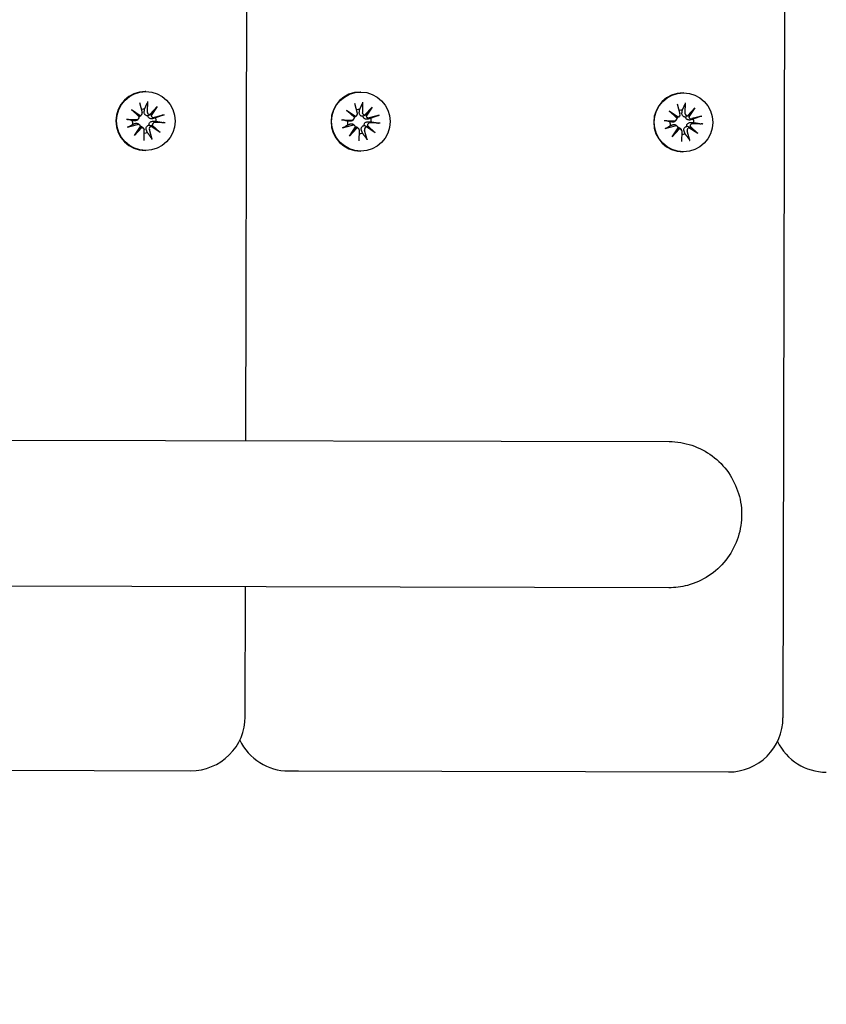
# Model space of a CAD drawing. Units: millimetres. Extents: x 1798 to 19598, y 309 to 30109.
# Drawn here: x 13331 to 13480, y 21968 to 22149 of the extents above; entities that cross this region are included whole.
import ezdxf

# ---------------------------------------------------------------- set-up
doc = ezdxf.new("R2010")
doc.units = ezdxf.units.MM
doc.layers.add('Detale', color=5, linetype='Continuous')
doc.layers.add('wymiary 100 strefy', color=5, linetype='Continuous')
doc.styles.get("Standard").update_dxf_attribs({"font": 'arial.ttf'})
doc.dimstyles.new('FK_rzuty 100_STREFY', dxfattribs={"dimscale": 100, "dimtxt": 4, "dimasz": 2.5, "dimexe": 1.25, "dimexo": 0.625, "dimgap": 1, "dimtad": 1, "dimdec": 1, "dimlfac": 0.001, "dimrnd": 0.01, "dimzin": 1, "dimdsep": 46, "dimtxsty": 'Standard', "dimblk": 'OBLIQUE', "dimcen": 2.5, "dimadec": 0, "dimazin": 0, "dimtfac": 1, "dimtdec": 1, "dimtmove": 0, "dimatfit": 3, "dimfxl": 1, "dimarcsym": 0})

# ---------------------------------------------------------------- blocks, each defined once
blk = doc.blocks.new('_Oblique')
at = {"color": 0, "linetype": 'ByBlock', "lineweight": -2}
blk.add_line((-0.5, -0.5), (0.5, 0.5), dxfattribs=at)
blk = doc.blocks.new('*D6')
at = {"layer": 'Defpoints', "color": 0, "transparency": 16777216}
for p in [(4981.01, 22045.07), (15170.73, 22016.49), (15170.73, 16396.45)]:
    blk.add_point(p, dxfattribs=at)
at = {"layer": 'wymiary 100 strefy', "color": 0, "lineweight": -2, "transparency": 16777216}
for p, q in [((4981.01, 21982.57), (4981.01, 16271.45)), ((15170.73, 21953.99), (15170.73, 16271.45)), ((4981.01, 16396.45), (15170.73, 16396.45))]:
    blk.add_line(p, q, dxfattribs=at)
at = {"layer": 'wymiary 100 strefy', "color": 0, "lineweight": -2, "transparency": 16777216, "xscale": 250, "yscale": 250, "zscale": 250, "rotation": 180}
blk.add_blockref('_Oblique', (4981.01, 16396.45), dxfattribs=at)
at = {"layer": 'wymiary 100 strefy', "color": 0, "lineweight": -2, "transparency": 16777216, "xscale": 250, "yscale": 250, "zscale": 250}
blk.add_blockref('_Oblique', (15170.73, 16396.45), dxfattribs=at)
at = {"layer": 'wymiary 100 strefy', "color": 0, "transparency": 16777216, "insert": (10029.27, 16700.68), "char_height": 400, "attachment_point": 5}
blk.add_mtext('10.2 m', dxfattribs=at)

msp = doc.modelspace()

# ---------------------------------------------------------------- linework, layer by layer
at = {"layer": 'Detale', "color": 5}
for p, q in [((13475.4, 23390.42), (13472.23, 22020.42)), ((13373.09, 22071.65), (13376.03, 23339.65)), ((13354.63, 22136.14), (13354.53, 22136.14)), ((13394.33, 22136.05), (13394.24, 22136.05)), ((13453.89, 22135.91), (13453.79, 22135.91)), ((13353.47, 22134.09), (13353.96, 22132.26)), ((13354.94, 22134.27), (13354.89, 22132.38)), ((13355.36, 22131.91), (13356.71, 22133.38)), ((13356.71, 22133.38), (13355.58, 22131.97)), ((13356.71, 22133.38), (13355.61, 22131.71)), ((13393.17, 22134), (13393.66, 22132.17)), ((13394.64, 22134.18), (13394.59, 22132.29)), ((13395.06, 22131.81), (13396.41, 22133.28)), ((13396.41, 22133.28), (13395.28, 22131.88)), ((13396.41, 22133.28), (13395.31, 22131.62)), ((13452.72, 22133.86), (13453.22, 22132.04)), ((13454.19, 22134.04), (13454.14, 22132.15)), ((13454.62, 22131.68), (13455.96, 22133.15)), ((13455.96, 22133.15), (13454.84, 22131.74)), ((13455.96, 22133.15), (13454.87, 22131.48)), ((13351.96, 22132.8), (13353.61, 22131.69)), ((13351.96, 22132.8), (13353.32, 22131.69)), ((13353.42, 22131.44), (13351.96, 22132.8)), ((13353.85, 22131.82), (13353.67, 22131.64)), ((13357.99, 22131.85), (13356.18, 22131.36)), ((13391.66, 22132.71), (13393.32, 22131.6)), ((13391.66, 22132.71), (13393.03, 22131.6)), ((13393.12, 22131.35), (13391.66, 22132.71)), ((13393.55, 22131.73), (13393.37, 22131.55)), ((13397.69, 22131.76), (13395.88, 22131.26)), ((13451.21, 22132.57), (13452.87, 22131.46)), ((13451.21, 22132.57), (13452.58, 22131.46)), ((13452.67, 22131.21), (13451.21, 22132.57)), ((13453.1, 22131.59), (13452.92, 22131.41)), ((13457.24, 22131.62), (13455.43, 22131.13)), ((13351.07, 22131.01), (13352.95, 22130.96)), ((13351.25, 22129.53), (13353.06, 22130.03)), ((13352.53, 22128.01), (13353.63, 22129.68)), ((13353.29, 22131.1), (13353.11, 22130.92)), ((13353.51, 22129.91), (13353.33, 22130.09)), ((13354.22, 22129.34), (13354.05, 22129.52)), ((13357.28, 22128.59), (13355.63, 22129.69)), ((13355.82, 22129.95), (13357.28, 22128.59)), ((13357.28, 22128.59), (13355.86, 22129.69)), ((13358.17, 22130.37), (13356.29, 22130.42)), ((13390.77, 22130.92), (13392.65, 22130.87)), ((13390.95, 22129.44), (13392.76, 22129.94)), ((13392.23, 22127.92), (13393.33, 22129.59)), ((13392.99, 22131.01), (13392.81, 22130.83)), ((13393.21, 22129.82), (13393.03, 22130)), ((13396.98, 22128.5), (13395.33, 22129.6)), ((13395.53, 22129.85), (13396.98, 22128.5)), ((13396.98, 22128.5), (13395.56, 22129.6)), ((13397.87, 22130.28), (13395.99, 22130.33)), ((13450.33, 22130.78), (13452.2, 22130.73)), ((13450.5, 22129.3), (13452.31, 22129.8)), ((13452.54, 22130.87), (13452.36, 22130.69)), ((13452.76, 22129.68), (13452.58, 22129.86)), ((13455.08, 22129.72), (13456.54, 22128.36)), ((13457.42, 22130.14), (13455.55, 22130.19)), ((13353.88, 22129.48), (13352.53, 22128.01)), ((13352.53, 22128.01), (13353.6, 22129.42)), ((13354.3, 22127.12), (13354.35, 22129.01)), ((13355.77, 22127.3), (13355.28, 22129.12)), ((13393.58, 22129.39), (13392.23, 22127.92)), ((13392.23, 22127.92), (13393.3, 22129.33)), ((13393.92, 22129.25), (13393.75, 22129.43)), ((13394, 22127.03), (13394.05, 22128.92)), ((13395.47, 22127.21), (13394.98, 22129.03)), ((13451.78, 22127.78), (13452.88, 22129.45)), ((13453.13, 22129.25), (13451.78, 22127.78)), ((13451.78, 22127.78), (13452.85, 22129.19)), ((13453.48, 22129.11), (13453.3, 22129.29)), ((13453.56, 22126.89), (13453.61, 22128.78)), ((13455.03, 22127.07), (13454.53, 22128.89)), ((13456.54, 22128.36), (13454.88, 22129.46)), ((13456.54, 22128.36), (13455.11, 22129.46)), ((13354.61, 22125.24), (13354.51, 22125.24)), ((13394.31, 22125.15), (13394.21, 22125.15)), ((13453.86, 22125.01), (13453.76, 22125.01)), ((13303.06, 22071.81), (13451.23, 22071.47)), ((13451.17, 22044.47), (13303, 22044.81)), ((13372.97, 22020.65), (13373.03, 22044.65)), ((13283.55, 22010.86), (13362.95, 22010.67)), ((13380.97, 22010.63), (13382.8, 22010.63)), ((13382.8, 22010.63), (13462.21, 22010.44))]:
    msp.add_line(p, q, dxfattribs=at)
for centre, start, end in [((13362.97, 22020.67), 269.8674, 359.8674), ((13462.23, 22020.44), 269.8674, 359.8674), ((13381, 22020.63), 205.5586, 269.8674), ((13480.25, 22020.4), 205.5586, 269.8674)]:
    msp.add_arc(centre, 10, start, end, dxfattribs=at)
for centre, major_axis, ratio, start_param, end_param in [((13354.52, 22130.69), (-0.01, -5.45), 0.992546, 3.141593, 6.283185), ((13394.22, 22130.6), (-0.01, -5.45), 0.992546, 3.141593, 6.283185), ((13453.78, 22130.46), (-0.01, -5.45), 0.992546, 3.141593, 6.283185), ((13352.96, 22131.42), (-0.001, -0.459), 0.992546, 6.258273, 7.897445), ((13353.54, 22132.09), (0.43, 0.227), 0.815468, 3.814793, 4.453973), ((13353.06, 22131.47), (0.176, -0.393), 0.796659, 1.162659, 1.80184), ((13353.52, 22132.14), (-0.001, -0.459), 0.992546, 0.200883, 1.840055), ((13354.33, 22130.69), (0.01, 2.22), 0.992546, 6.251182, 6.526548), ((13355.34, 22132.36), (-0.001, -0.459), 0.992546, 4.687476, 6.326649), ((13355.44, 22132.32), (-0.16, -0.397), 0.795597, 0.231921, 0.871102), ((13356.06, 22131.83), (0.477, -0.143), 0.819165, 3.159388, 3.798569), ((13356.06, 22131.8), (-0.001, -0.459), 0.992546, 4.913272, 6.552444), ((13392.66, 22131.33), (-0.001, -0.459), 0.992546, 6.258273, 7.897445), ((13393.25, 22132), (0.43, 0.227), 0.815468, 3.814793, 4.453973), ((13392.76, 22131.38), (0.176, -0.393), 0.796659, 1.162659, 1.80184), ((13393.23, 22132.05), (-0.001, -0.459), 0.992546, 0.200883, 1.840055), ((13394.03, 22130.6), (0.01, 2.22), 0.992546, 6.251182, 6.526548), ((13395.04, 22132.27), (-0.001, -0.459), 0.992546, 4.687476, 6.326649), ((13395.15, 22132.23), (-0.16, -0.397), 0.795597, 0.231921, 0.871102), ((13395.76, 22131.74), (0.477, -0.143), 0.819165, 3.159388, 3.798569), ((13395.76, 22131.71), (-0.001, -0.459), 0.992546, 4.913272, 6.552444), ((13452.8, 22131.86), (0.43, 0.227), 0.815468, 3.814793, 4.453973), ((13452.31, 22131.24), (0.176, -0.393), 0.796659, 1.162659, 1.80184), ((13452.78, 22131.91), (-0.001, -0.459), 0.992546, 0.200883, 1.840055), ((13453.58, 22130.46), (0.01, 2.22), 0.992546, 6.251182, 6.526548), ((13454.6, 22132.13), (-0.001, -0.459), 0.992546, 4.687476, 6.326649), ((13454.7, 22132.09), (-0.16, -0.397), 0.795597, 0.231921, 0.871102), ((13455.32, 22131.6), (0.477, -0.143), 0.819165, 3.159388, 3.798569), ((13455.31, 22131.57), (-0.001, -0.459), 0.992546, 4.913272, 6.552444), ((13354.33, 22130.69), (0.01, 2.22), 0.992546, 1.538793, 1.847145), ((13353.18, 22129.59), (0.001, 0.459), 0.992546, 4.913272, 6.552444), ((13353.29, 22129.55), (0.125, 0.404), 0.793769, 4.621862, 5.261042), ((13355.72, 22129.24), (0.001, 0.459), 0.992546, 0.200883, 1.840055), ((13355.81, 22129.3), (-0.21, 0.383), 0.798883, 5.549318, 6.188498), ((13356.29, 22129.92), (-0.451, -0.195), 0.817138, 5.730518, 6.369698), ((13356.28, 22129.97), (0.001, 0.459), 0.992546, 6.258273, 7.897445), ((13354.33, 22130.69), (-0.01, -2.22), 0.992546, 1.538793, 1.847145), ((13394.03, 22130.6), (0.01, 2.22), 0.992546, 1.538793, 1.847145), ((13392.88, 22129.5), (0.001, 0.459), 0.992546, 4.913272, 6.552444), ((13392.99, 22129.46), (0.125, 0.404), 0.793769, 4.621862, 5.261042), ((13395.42, 22129.15), (0.001, 0.459), 0.992546, 0.200883, 1.840055), ((13395.51, 22129.2), (-0.21, 0.383), 0.798883, 5.549318, 6.188498), ((13395.99, 22129.83), (-0.451, -0.195), 0.817138, 5.730518, 6.369698), ((13395.98, 22129.87), (0.001, 0.459), 0.992546, 6.258273, 7.897445), ((13394.03, 22130.6), (-0.01, -2.22), 0.992546, 1.538793, 1.847145), ((13453.58, 22130.46), (0.01, 2.22), 0.992546, 1.538793, 1.847145), ((13452.22, 22131.19), (-0.001, -0.459), 0.992546, 6.258273, 7.897445), ((13452.43, 22129.36), (0.001, 0.459), 0.992546, 4.913272, 6.552444), ((13455.55, 22129.69), (-0.451, -0.195), 0.817138, 5.730518, 6.369698), ((13455.53, 22129.74), (0.001, 0.459), 0.992546, 6.258273, 7.897445), ((13453.58, 22130.46), (-0.01, -2.22), 0.992546, 1.538793, 1.847145), ((13353.91, 22129.07), (-0.46, 0.179), 0.817901, 5.077377, 5.716558), ((13353.9, 22129.02), (0.001, 0.459), 0.992546, 4.687476, 6.326649), ((13354.33, 22130.69), (-0.01, -2.22), 0.992546, 0.005671, 0.276349), ((13393.61, 22128.97), (-0.46, 0.179), 0.817901, 5.077377, 5.716558), ((13393.6, 22128.93), (0.001, 0.459), 0.992546, 4.687476, 6.326649), ((13394.03, 22130.6), (-0.01, -2.22), 0.992546, 0.005671, 0.276349), ((13452.54, 22129.32), (0.125, 0.404), 0.793769, 4.621862, 5.261042), ((13453.16, 22128.84), (-0.46, 0.179), 0.817901, 5.077377, 5.716558), ((13453.15, 22128.79), (0.001, 0.459), 0.992546, 4.687476, 6.326649), ((13453.58, 22130.46), (-0.01, -2.22), 0.992546, 0.005671, 0.276349), ((13454.97, 22129.01), (0.001, 0.459), 0.992546, 0.200883, 1.840055), ((13455.06, 22129.07), (-0.21, 0.383), 0.798883, 5.549318, 6.188498)]:
    msp.add_ellipse(centre, major_axis=major_axis, ratio=ratio, start_param=start_param, end_param=end_param, dxfattribs=at)
for centre in [(13354.62, 22130.69), (13394.32, 22130.6), (13453.87, 22130.46)]:
    msp.add_ellipse(centre, major_axis=(0.01, 5.45), ratio=0.992546, dxfattribs=at)
for points, weights in [([(13354.41, 22132.92), (13354.6, 22133.36), (13354.9, 22134.01)], [1, 1.02099065516, 1.00230824219]), ([(13394.11, 22132.83), (13394.31, 22133.27), (13394.6, 22133.92)], [1, 1.02099065516, 1.00230824219]), ([(13453.66, 22132.69), (13453.86, 22133.13), (13454.15, 22133.78)], [1, 1.02099065516, 1.00230824219]), ([(13354.33, 22132.38), (13354.36, 22132.61), (13354.41, 22132.92)], [1.29994145514, 1.15090578673, 1]), ([(13357.73, 22131.77), (13356.97, 22131.49), (13356.46, 22131.3)], [1.00230824219, 1.02099065516, 1]), ([(13394.03, 22132.29), (13394.07, 22132.52), (13394.11, 22132.83)], [1.29994145514, 1.15090578673, 1]), ([(13397.43, 22131.68), (13396.67, 22131.4), (13396.16, 22131.2)], [1.00230824219, 1.02099065516, 1]), ([(13453.59, 22132.15), (13453.62, 22132.38), (13453.66, 22132.69)], [1.29994145514, 1.15090578673, 1]), ([(13456.98, 22131.54), (13456.22, 22131.26), (13455.71, 22131.07)], [1.00230824219, 1.02099065516, 1]), ([(13352.12, 22130.77), (13351.79, 22130.86), (13351.31, 22130.99)], [1, 1.02099065516, 1.00230824219]), ([(13351.47, 22129.61), (13351.91, 22129.9), (13352.2, 22130.09)], [1.00230824219, 1.02099065515, 1]), ([(13352.62, 22130.73), (13352.4, 22130.75), (13352.12, 22130.77)], [1.29994145514, 1.15090578673, 1]), ([(13352.2, 22130.09), (13352.47, 22130.19), (13352.67, 22130.26)], [1, 1.15090578673, 1.29994145514]), ([(13356.46, 22131.3), (13356.15, 22131.2), (13355.92, 22131.13)], [1, 1.15090578673, 1.29994145514]), ([(13355.97, 22130.66), (13356.22, 22130.64), (13356.54, 22130.62)], [1.29994145514, 1.15090578673, 1]), ([(13356.54, 22130.62), (13357.08, 22130.53), (13357.89, 22130.39)], [1, 1.02099065515, 1.00230824219]), ([(13391.82, 22130.68), (13391.5, 22130.77), (13391.01, 22130.9)], [1, 1.02099065516, 1.00230824219]), ([(13391.17, 22129.52), (13391.61, 22129.81), (13391.91, 22130)], [1.00230824219, 1.02099065515, 1]), ([(13392.32, 22130.64), (13392.11, 22130.66), (13391.82, 22130.68)], [1.29994145514, 1.15090578673, 1]), ([(13391.91, 22130), (13392.17, 22130.09), (13392.38, 22130.17)], [1, 1.15090578673, 1.29994145514]), ([(13396.16, 22131.2), (13395.85, 22131.11), (13395.62, 22131.04)], [1, 1.15090578673, 1.29994145514]), ([(13395.67, 22130.57), (13395.92, 22130.55), (13396.24, 22130.53)], [1.29994145514, 1.15090578673, 1]), ([(13396.24, 22130.53), (13396.78, 22130.44), (13397.59, 22130.3)], [1, 1.02099065515, 1.00230824219]), ([(13451.38, 22130.54), (13451.05, 22130.63), (13450.56, 22130.76)], [1, 1.02099065516, 1.00230824219]), ([(13450.73, 22129.38), (13451.16, 22129.67), (13451.46, 22129.86)], [1.00230824219, 1.02099065515, 1]), ([(13451.87, 22130.5), (13451.66, 22130.52), (13451.38, 22130.54)], [1.29994145514, 1.15090578673, 1]), ([(13451.46, 22129.86), (13451.73, 22129.96), (13451.93, 22130.03)], [1, 1.15090578673, 1.29994145514]), ([(13455.71, 22131.07), (13455.4, 22130.97), (13455.17, 22130.9)], [1, 1.15090578673, 1.29994145514]), ([(13455.23, 22130.43), (13455.47, 22130.41), (13455.79, 22130.39)], [1.29994145514, 1.15090578673, 1]), ([(13455.79, 22130.39), (13456.34, 22130.3), (13457.15, 22130.16)], [1, 1.02099065515, 1.00230824219]), ([(13354.93, 22128.55), (13354.82, 22128.84), (13354.73, 22129.06)], [1, 1.15090578673, 1.29994145514]), ([(13355.67, 22127.54), (13355.23, 22128.15), (13354.93, 22128.55)], [1.00230824219, 1.02099065516, 1]), ([(13394.63, 22128.46), (13394.52, 22128.75), (13394.43, 22128.97)], [1, 1.15090578673, 1.29994145514]), ([(13395.37, 22127.45), (13394.93, 22128.05), (13394.63, 22128.46)], [1.00230824219, 1.02099065516, 1]), ([(13454.18, 22128.32), (13454.07, 22128.61), (13453.98, 22128.83)], [1, 1.15090578673, 1.29994145514]), ([(13454.93, 22127.31), (13454.48, 22127.92), (13454.18, 22128.32)], [1.00230824219, 1.02099065516, 1])]:
    msp.add_rational_spline(points, weights, degree=2, dxfattribs=at)
for points, knots in [([(13354.94, 22134.27), (13354.94, 22134.23), (13354.93, 22134.19), (13354.93, 22134.12), (13354.92, 22134.09), (13354.91, 22134.04), (13354.9, 22134.02), (13354.9, 22134.01)], [0.04283745, 0.04283745, 0.04283745, 0.04283745, 0.05351159, 0.05351159, 0.06416556, 0.06416556, 0.07289119, 0.07289119, 0.07289119, 0.07289119]), ([(13394.64, 22134.18), (13394.64, 22134.14), (13394.64, 22134.1), (13394.63, 22134.03), (13394.62, 22134), (13394.61, 22133.95), (13394.61, 22133.93), (13394.6, 22133.92)], [0.04283745, 0.04283745, 0.04283745, 0.04283745, 0.05351159, 0.05351159, 0.06416556, 0.06416556, 0.07289119, 0.07289119, 0.07289119, 0.07289119]), ([(13454.19, 22134.04), (13454.19, 22134), (13454.19, 22133.96), (13454.18, 22133.89), (13454.18, 22133.86), (13454.17, 22133.81), (13454.16, 22133.79), (13454.15, 22133.78)], [0.04283745, 0.04283745, 0.04283745, 0.04283745, 0.05351159, 0.05351159, 0.06416556, 0.06416556, 0.07289119, 0.07289119, 0.07289119, 0.07289119]), ([(13353.67, 22131.64), (13353.65, 22131.61), (13353.62, 22131.59), (13353.54, 22131.53), (13353.49, 22131.5), (13353.42, 22131.48), (13353.42, 22131.47), (13353.41, 22131.47)], [0.34967723, 0.34967723, 0.34967723, 0.34967723, 0.35948643, 0.35948643, 0.37845218, 0.37845218, 0.37994978, 0.37994978, 0.37994978, 0.37994978]), ([(13355.01, 22131.65), (13354.97, 22131.65), (13354.93, 22131.65), (13354.82, 22131.66), (13354.75, 22131.68), (13354.64, 22131.73), (13354.58, 22131.77), (13354.49, 22131.85), (13354.45, 22131.9), (13354.38, 22132.01), (13354.36, 22132.07), (13354.33, 22132.21), (13354.32, 22132.28), (13354.33, 22132.35), (13354.33, 22132.36), (13354.33, 22132.37), (13354.33, 22132.38)], [-0.1132204, -0.1132204, -0.1132204, -0.1132204, -0.1012635, -0.1012635, -0.0822978, -0.0822978, -0.063332, -0.063332, -0.0443663, -0.0443663, -0.0221831, -0.0221831, 0, 0, 0, 0.0040935, 0.0040935, 0.0040935, 0.0040935]), ([(13355.58, 22131.97), (13355.57, 22131.96), (13355.55, 22131.95), (13355.45, 22131.88), (13355.36, 22131.83), (13355.2, 22131.74), (13355.1, 22131.69), (13355.01, 22131.65)], [-7.1331928, -7.1331928, -7.1331928, -7.1331928, -7.1179653, -7.1179653, -7.0153765, -7.0153765, -6.8812295, -6.8812295, -6.8812295, -6.8812295]), ([(13355.92, 22131.13), (13355.9, 22131.13), (13355.89, 22131.12), (13355.81, 22131.1), (13355.74, 22131.1), (13355.59, 22131.1), (13355.51, 22131.12), (13355.39, 22131.16), (13355.33, 22131.19), (13355.22, 22131.27), (13355.17, 22131.31), (13355.09, 22131.41), (13355.06, 22131.47), (13355.03, 22131.57), (13355.02, 22131.61), (13355.01, 22131.65)], [0.2730951, 0.2730951, 0.2730951, 0.2730951, 0.2771887, 0.2771887, 0.2993718, 0.2993718, 0.3215549, 0.3215549, 0.3405207, 0.3405207, 0.3594864, 0.3594864, 0.3784522, 0.3784522, 0.390409, 0.390409, 0.390409, 0.390409]), ([(13357.73, 22131.77), (13357.74, 22131.78), (13357.77, 22131.79), (13357.81, 22131.8), (13357.85, 22131.81), (13357.91, 22131.83), (13357.96, 22131.84), (13357.99, 22131.85)], [0.09817442, 0.09817442, 0.09817442, 0.09817442, 0.10690005, 0.10690005, 0.11755401, 0.11755401, 0.12822816, 0.12822816, 0.12822816, 0.12822816]), ([(13393.37, 22131.55), (13393.35, 22131.52), (13393.32, 22131.5), (13393.25, 22131.44), (13393.19, 22131.41), (13393.12, 22131.38), (13393.12, 22131.38), (13393.11, 22131.38)], [0.34967723, 0.34967723, 0.34967723, 0.34967723, 0.35948643, 0.35948643, 0.37845218, 0.37845218, 0.37994978, 0.37994978, 0.37994978, 0.37994978]), ([(13394.71, 22131.56), (13394.67, 22131.56), (13394.63, 22131.56), (13394.52, 22131.57), (13394.45, 22131.59), (13394.34, 22131.64), (13394.28, 22131.68), (13394.19, 22131.76), (13394.15, 22131.81), (13394.08, 22131.92), (13394.06, 22131.98), (13394.03, 22132.12), (13394.02, 22132.19), (13394.03, 22132.26), (13394.03, 22132.27), (13394.03, 22132.28), (13394.03, 22132.29)], [-0.1132204, -0.1132204, -0.1132204, -0.1132204, -0.1012635, -0.1012635, -0.0822978, -0.0822978, -0.063332, -0.063332, -0.0443663, -0.0443663, -0.0221831, -0.0221831, 0, 0, 0, 0.0040935, 0.0040935, 0.0040935, 0.0040935]), ([(13395.28, 22131.88), (13395.27, 22131.86), (13395.25, 22131.85), (13395.15, 22131.78), (13395.07, 22131.74), (13394.9, 22131.65), (13394.8, 22131.6), (13394.71, 22131.56)], [-7.1331928, -7.1331928, -7.1331928, -7.1331928, -7.1179653, -7.1179653, -7.0153765, -7.0153765, -6.8812295, -6.8812295, -6.8812295, -6.8812295]), ([(13395.62, 22131.04), (13395.61, 22131.04), (13395.59, 22131.03), (13395.51, 22131.01), (13395.44, 22131), (13395.29, 22131.01), (13395.21, 22131.02), (13395.09, 22131.07), (13395.03, 22131.1), (13394.92, 22131.17), (13394.87, 22131.22), (13394.79, 22131.32), (13394.76, 22131.38), (13394.73, 22131.48), (13394.72, 22131.52), (13394.71, 22131.56)], [0.2730951, 0.2730951, 0.2730951, 0.2730951, 0.2771887, 0.2771887, 0.2993718, 0.2993718, 0.3215549, 0.3215549, 0.3405207, 0.3405207, 0.3594864, 0.3594864, 0.3784522, 0.3784522, 0.390409, 0.390409, 0.390409, 0.390409]), ([(13397.43, 22131.68), (13397.45, 22131.69), (13397.47, 22131.69), (13397.51, 22131.71), (13397.55, 22131.72), (13397.62, 22131.74), (13397.66, 22131.75), (13397.69, 22131.76)], [0.09817442, 0.09817442, 0.09817442, 0.09817442, 0.10690005, 0.10690005, 0.11755401, 0.11755401, 0.12822816, 0.12822816, 0.12822816, 0.12822816]), ([(13452.92, 22131.41), (13452.9, 22131.39), (13452.87, 22131.36), (13452.8, 22131.3), (13452.74, 22131.27), (13452.68, 22131.25), (13452.67, 22131.24), (13452.67, 22131.24)], [0.34967723, 0.34967723, 0.34967723, 0.34967723, 0.35948643, 0.35948643, 0.37845218, 0.37845218, 0.37994978, 0.37994978, 0.37994978, 0.37994978]), ([(13454.27, 22131.42), (13454.22, 22131.42), (13454.18, 22131.42), (13454.07, 22131.43), (13454.01, 22131.45), (13453.89, 22131.5), (13453.84, 22131.54), (13453.74, 22131.62), (13453.7, 22131.67), (13453.64, 22131.78), (13453.61, 22131.84), (13453.58, 22131.98), (13453.58, 22132.05), (13453.58, 22132.12), (13453.58, 22132.13), (13453.58, 22132.14), (13453.59, 22132.15)], [-0.1132204, -0.1132204, -0.1132204, -0.1132204, -0.1012635, -0.1012635, -0.0822978, -0.0822978, -0.063332, -0.063332, -0.0443663, -0.0443663, -0.0221831, -0.0221831, 0, 0, 0, 0.0040935, 0.0040935, 0.0040935, 0.0040935]), ([(13454.84, 22131.74), (13454.82, 22131.73), (13454.81, 22131.72), (13454.7, 22131.65), (13454.62, 22131.6), (13454.46, 22131.51), (13454.36, 22131.46), (13454.27, 22131.42)], [-7.1331928, -7.1331928, -7.1331928, -7.1331928, -7.1179653, -7.1179653, -7.0153765, -7.0153765, -6.8812295, -6.8812295, -6.8812295, -6.8812295]), ([(13455.17, 22130.9), (13455.16, 22130.9), (13455.15, 22130.89), (13455.07, 22130.87), (13454.99, 22130.87), (13454.84, 22130.87), (13454.77, 22130.89), (13454.64, 22130.93), (13454.58, 22130.96), (13454.47, 22131.04), (13454.42, 22131.08), (13454.35, 22131.18), (13454.31, 22131.24), (13454.28, 22131.34), (13454.27, 22131.38), (13454.27, 22131.42)], [0.2730951, 0.2730951, 0.2730951, 0.2730951, 0.2771887, 0.2771887, 0.2993718, 0.2993718, 0.3215549, 0.3215549, 0.3405207, 0.3405207, 0.3594864, 0.3594864, 0.3784522, 0.3784522, 0.390409, 0.390409, 0.390409, 0.390409]), ([(13456.98, 22131.54), (13457, 22131.55), (13457.02, 22131.56), (13457.07, 22131.57), (13457.1, 22131.58), (13457.17, 22131.6), (13457.21, 22131.62), (13457.24, 22131.62)], [0.09817442, 0.09817442, 0.09817442, 0.09817442, 0.10690005, 0.10690005, 0.11755401, 0.11755401, 0.12822816, 0.12822816, 0.12822816, 0.12822816]), ([(13351.07, 22131.01), (13351.11, 22131.01), (13351.15, 22131.01), (13351.21, 22131.01), (13351.24, 22131), (13351.28, 22131), (13351.3, 22131), (13351.31, 22130.99)], [0.04283745, 0.04283745, 0.04283745, 0.04283745, 0.05351159, 0.05351159, 0.06416556, 0.06416556, 0.07289119, 0.07289119, 0.07289119, 0.07289119]), ([(13351.47, 22129.61), (13351.46, 22129.61), (13351.45, 22129.6), (13351.41, 22129.59), (13351.38, 22129.57), (13351.32, 22129.55), (13351.28, 22129.54), (13351.25, 22129.53)], [0.09817442, 0.09817442, 0.09817442, 0.09817442, 0.10690005, 0.10690005, 0.11755401, 0.11755401, 0.12822816, 0.12822816, 0.12822816, 0.12822816]), ([(13353.11, 22130.92), (13353.08, 22130.89), (13353.05, 22130.87), (13352.97, 22130.81), (13352.91, 22130.78), (13352.78, 22130.74), (13352.71, 22130.73), (13352.65, 22130.73), (13352.64, 22130.73), (13352.63, 22130.73), (13352.62, 22130.73)], [-0.05670512, -0.05670512, -0.05670512, -0.05670512, -0.04436625, -0.04436625, -0.02218313, -0.02218313, 0, 0, 0, 0.00409352, 0.00409352, 0.00409352, 0.00409352]), ([(13352.67, 22130.26), (13352.69, 22130.26), (13352.7, 22130.26), (13352.77, 22130.28), (13352.83, 22130.29), (13352.96, 22130.29), (13353.03, 22130.27), (13353.14, 22130.23), (13353.2, 22130.2), (13353.28, 22130.14), (13353.3, 22130.12), (13353.33, 22130.09)], [0.27309514, 0.27309514, 0.27309514, 0.27309514, 0.27718866, 0.27718866, 0.29937179, 0.29937179, 0.32155492, 0.32155492, 0.34052067, 0.34052067, 0.35073984, 0.35073984, 0.35073984, 0.35073984]), ([(13353.61, 22129.74), (13353.62, 22129.74), (13353.63, 22129.73), (13353.7, 22129.73), (13353.76, 22129.71), (13353.88, 22129.66), (13353.94, 22129.62), (13354.01, 22129.56), (13354.03, 22129.54), (13354.05, 22129.52)], [-0.10359222, -0.10359222, -0.10359222, -0.10359222, -0.10126352, -0.10126352, -0.08229776, -0.08229776, -0.06333201, -0.06333201, -0.05562052, -0.05562052, -0.05562052, -0.05562052]), ([(13354.73, 22129.06), (13354.72, 22129.07), (13354.72, 22129.08), (13354.7, 22129.16), (13354.68, 22129.23), (13354.68, 22129.37), (13354.69, 22129.44), (13354.73, 22129.56), (13354.75, 22129.62), (13354.82, 22129.73), (13354.87, 22129.78), (13354.97, 22129.85), (13355.03, 22129.89), (13355.13, 22129.93), (13355.18, 22129.94), (13355.22, 22129.94)], [0.2730951, 0.2730951, 0.2730951, 0.2730951, 0.2771887, 0.2771887, 0.2993718, 0.2993718, 0.3215549, 0.3215549, 0.3405207, 0.3405207, 0.3594864, 0.3594864, 0.3784522, 0.3784522, 0.390409, 0.390409, 0.390409, 0.390409]), ([(13355.22, 22129.94), (13355.21, 22129.98), (13355.21, 22130.02), (13355.22, 22130.13), (13355.24, 22130.2), (13355.29, 22130.31), (13355.32, 22130.37), (13355.41, 22130.47), (13355.46, 22130.51), (13355.58, 22130.58), (13355.65, 22130.61), (13355.79, 22130.65), (13355.87, 22130.66), (13355.93, 22130.66), (13355.95, 22130.66), (13355.96, 22130.66), (13355.97, 22130.66)], [-0.1132204, -0.1132204, -0.1132204, -0.1132204, -0.1012635, -0.1012635, -0.0822978, -0.0822978, -0.063332, -0.063332, -0.0443663, -0.0443663, -0.0221831, -0.0221831, 0, 0, 0, 0.0040935, 0.0040935, 0.0040935, 0.0040935]), ([(13355.86, 22129.69), (13355.84, 22129.7), (13355.82, 22129.71), (13355.7, 22129.77), (13355.61, 22129.8), (13355.43, 22129.87), (13355.32, 22129.91), (13355.22, 22129.94)], [-7.1331928, -7.1331928, -7.1331928, -7.1331928, -7.1179653, -7.1179653, -7.0153765, -7.0153765, -6.8812295, -6.8812295, -6.8812295, -6.8812295]), ([(13358.17, 22130.37), (13358.13, 22130.37), (13358.09, 22130.38), (13358.02, 22130.38), (13357.98, 22130.38), (13357.93, 22130.39), (13357.91, 22130.39), (13357.89, 22130.39)], [0.04283745, 0.04283745, 0.04283745, 0.04283745, 0.05351159, 0.05351159, 0.06416556, 0.06416556, 0.07289119, 0.07289119, 0.07289119, 0.07289119]), ([(13390.77, 22130.92), (13390.81, 22130.92), (13390.85, 22130.92), (13390.91, 22130.92), (13390.94, 22130.91), (13390.98, 22130.91), (13391, 22130.9), (13391.01, 22130.9)], [0.04283745, 0.04283745, 0.04283745, 0.04283745, 0.05351159, 0.05351159, 0.06416556, 0.06416556, 0.07289119, 0.07289119, 0.07289119, 0.07289119]), ([(13391.17, 22129.52), (13391.17, 22129.52), (13391.15, 22129.51), (13391.11, 22129.49), (13391.08, 22129.48), (13391.02, 22129.46), (13390.99, 22129.45), (13390.95, 22129.44)], [0.09817442, 0.09817442, 0.09817442, 0.09817442, 0.10690005, 0.10690005, 0.11755401, 0.11755401, 0.12822816, 0.12822816, 0.12822816, 0.12822816]), ([(13392.81, 22130.83), (13392.78, 22130.8), (13392.75, 22130.77), (13392.67, 22130.71), (13392.61, 22130.68), (13392.48, 22130.64), (13392.41, 22130.64), (13392.35, 22130.64), (13392.34, 22130.64), (13392.33, 22130.64), (13392.32, 22130.64)], [-0.05670512, -0.05670512, -0.05670512, -0.05670512, -0.04436625, -0.04436625, -0.02218313, -0.02218313, 0, 0, 0, 0.00409352, 0.00409352, 0.00409352, 0.00409352]), ([(13392.38, 22130.17), (13392.39, 22130.17), (13392.4, 22130.17), (13392.47, 22130.19), (13392.53, 22130.2), (13392.67, 22130.2), (13392.73, 22130.18), (13392.85, 22130.14), (13392.9, 22130.11), (13392.98, 22130.05), (13393.01, 22130.03), (13393.03, 22130)], [0.27309514, 0.27309514, 0.27309514, 0.27309514, 0.27718866, 0.27718866, 0.29937179, 0.29937179, 0.32155492, 0.32155492, 0.34052067, 0.34052067, 0.35073984, 0.35073984, 0.35073984, 0.35073984]), ([(13393.31, 22129.64), (13393.32, 22129.64), (13393.33, 22129.64), (13393.4, 22129.63), (13393.46, 22129.62), (13393.58, 22129.57), (13393.64, 22129.53), (13393.71, 22129.47), (13393.73, 22129.45), (13393.75, 22129.43)], [-0.10359222, -0.10359222, -0.10359222, -0.10359222, -0.10126352, -0.10126352, -0.08229776, -0.08229776, -0.06333201, -0.06333201, -0.05562052, -0.05562052, -0.05562052, -0.05562052]), ([(13394.43, 22128.97), (13394.43, 22128.98), (13394.42, 22128.99), (13394.4, 22129.07), (13394.38, 22129.14), (13394.38, 22129.28), (13394.39, 22129.35), (13394.43, 22129.47), (13394.45, 22129.53), (13394.53, 22129.64), (13394.57, 22129.69), (13394.67, 22129.76), (13394.73, 22129.8), (13394.84, 22129.83), (13394.88, 22129.84), (13394.92, 22129.85)], [0.2730951, 0.2730951, 0.2730951, 0.2730951, 0.2771887, 0.2771887, 0.2993718, 0.2993718, 0.3215549, 0.3215549, 0.3405207, 0.3405207, 0.3594864, 0.3594864, 0.3784522, 0.3784522, 0.390409, 0.390409, 0.390409, 0.390409]), ([(13394.92, 22129.85), (13394.91, 22129.89), (13394.91, 22129.93), (13394.92, 22130.04), (13394.94, 22130.1), (13394.99, 22130.22), (13395.03, 22130.28), (13395.11, 22130.38), (13395.17, 22130.42), (13395.28, 22130.49), (13395.35, 22130.52), (13395.49, 22130.56), (13395.57, 22130.57), (13395.64, 22130.57), (13395.65, 22130.57), (13395.66, 22130.57), (13395.67, 22130.57)], [-0.1132204, -0.1132204, -0.1132204, -0.1132204, -0.1012635, -0.1012635, -0.0822978, -0.0822978, -0.063332, -0.063332, -0.0443663, -0.0443663, -0.0221831, -0.0221831, 0, 0, 0, 0.0040935, 0.0040935, 0.0040935, 0.0040935]), ([(13395.56, 22129.6), (13395.54, 22129.61), (13395.52, 22129.62), (13395.4, 22129.67), (13395.31, 22129.71), (13395.13, 22129.78), (13395.02, 22129.82), (13394.92, 22129.85)], [-7.1331928, -7.1331928, -7.1331928, -7.1331928, -7.1179653, -7.1179653, -7.0153765, -7.0153765, -6.8812295, -6.8812295, -6.8812295, -6.8812295]), ([(13397.87, 22130.28), (13397.83, 22130.28), (13397.79, 22130.28), (13397.72, 22130.29), (13397.68, 22130.29), (13397.63, 22130.3), (13397.61, 22130.3), (13397.59, 22130.3)], [0.04283745, 0.04283745, 0.04283745, 0.04283745, 0.05351159, 0.05351159, 0.06416556, 0.06416556, 0.07289119, 0.07289119, 0.07289119, 0.07289119]), ([(13450.33, 22130.78), (13450.36, 22130.78), (13450.4, 22130.78), (13450.46, 22130.78), (13450.5, 22130.77), (13450.54, 22130.77), (13450.55, 22130.77), (13450.56, 22130.76)], [0.04283745, 0.04283745, 0.04283745, 0.04283745, 0.05351159, 0.05351159, 0.06416556, 0.06416556, 0.07289119, 0.07289119, 0.07289119, 0.07289119]), ([(13452.36, 22130.69), (13452.33, 22130.66), (13452.3, 22130.64), (13452.22, 22130.58), (13452.16, 22130.55), (13452.03, 22130.51), (13451.97, 22130.5), (13451.91, 22130.5), (13451.9, 22130.5), (13451.88, 22130.5), (13451.87, 22130.5)], [-0.05670512, -0.05670512, -0.05670512, -0.05670512, -0.04436625, -0.04436625, -0.02218313, -0.02218313, 0, 0, 0, 0.00409352, 0.00409352, 0.00409352, 0.00409352]), ([(13451.93, 22130.03), (13451.94, 22130.03), (13451.95, 22130.03), (13452.02, 22130.05), (13452.09, 22130.06), (13452.22, 22130.06), (13452.29, 22130.04), (13452.4, 22130), (13452.45, 22129.97), (13452.53, 22129.91), (13452.56, 22129.89), (13452.58, 22129.86)], [0.27309514, 0.27309514, 0.27309514, 0.27309514, 0.27718866, 0.27718866, 0.29937179, 0.29937179, 0.32155492, 0.32155492, 0.34052067, 0.34052067, 0.35073984, 0.35073984, 0.35073984, 0.35073984]), ([(13452.87, 22129.51), (13452.87, 22129.51), (13452.88, 22129.5), (13452.95, 22129.5), (13453.02, 22129.48), (13453.13, 22129.43), (13453.19, 22129.39), (13453.26, 22129.33), (13453.28, 22129.31), (13453.3, 22129.29)], [-0.10359222, -0.10359222, -0.10359222, -0.10359222, -0.10126352, -0.10126352, -0.08229776, -0.08229776, -0.06333201, -0.06333201, -0.05562052, -0.05562052, -0.05562052, -0.05562052]), ([(13453.98, 22128.83), (13453.98, 22128.84), (13453.97, 22128.86), (13453.95, 22128.93), (13453.94, 22129), (13453.93, 22129.14), (13453.94, 22129.22), (13453.98, 22129.33), (13454.01, 22129.39), (13454.08, 22129.5), (13454.13, 22129.55), (13454.23, 22129.62), (13454.29, 22129.66), (13454.39, 22129.7), (13454.43, 22129.71), (13454.47, 22129.71)], [0.2730951, 0.2730951, 0.2730951, 0.2730951, 0.2771887, 0.2771887, 0.2993718, 0.2993718, 0.3215549, 0.3215549, 0.3405207, 0.3405207, 0.3594864, 0.3594864, 0.3784522, 0.3784522, 0.390409, 0.390409, 0.390409, 0.390409]), ([(13454.47, 22129.71), (13454.47, 22129.75), (13454.46, 22129.79), (13454.47, 22129.9), (13454.49, 22129.97), (13454.54, 22130.08), (13454.58, 22130.14), (13454.67, 22130.24), (13454.72, 22130.28), (13454.83, 22130.35), (13454.9, 22130.38), (13455.04, 22130.42), (13455.12, 22130.43), (13455.19, 22130.43), (13455.2, 22130.43), (13455.21, 22130.43), (13455.23, 22130.43)], [-0.1132204, -0.1132204, -0.1132204, -0.1132204, -0.1012635, -0.1012635, -0.0822978, -0.0822978, -0.063332, -0.063332, -0.0443663, -0.0443663, -0.0221831, -0.0221831, 0, 0, 0, 0.0040935, 0.0040935, 0.0040935, 0.0040935]), ([(13455.11, 22129.46), (13455.09, 22129.47), (13455.07, 22129.48), (13454.96, 22129.54), (13454.86, 22129.57), (13454.68, 22129.64), (13454.57, 22129.68), (13454.47, 22129.71)], [-7.1331928, -7.1331928, -7.1331928, -7.1331928, -7.1179653, -7.1179653, -7.0153765, -7.0153765, -6.8812295, -6.8812295, -6.8812295, -6.8812295]), ([(13457.42, 22130.14), (13457.39, 22130.14), (13457.34, 22130.15), (13457.28, 22130.15), (13457.24, 22130.15), (13457.19, 22130.16), (13457.16, 22130.16), (13457.15, 22130.16)], [0.04283745, 0.04283745, 0.04283745, 0.04283745, 0.05351159, 0.05351159, 0.06416556, 0.06416556, 0.07289119, 0.07289119, 0.07289119, 0.07289119]), ([(13450.73, 22129.38), (13450.72, 22129.38), (13450.7, 22129.37), (13450.67, 22129.36), (13450.64, 22129.34), (13450.58, 22129.32), (13450.54, 22129.31), (13450.5, 22129.3)], [0.09817442, 0.09817442, 0.09817442, 0.09817442, 0.10690005, 0.10690005, 0.11755401, 0.11755401, 0.12822816, 0.12822816, 0.12822816, 0.12822816]), ([(13355.67, 22127.54), (13355.68, 22127.53), (13355.69, 22127.51), (13355.71, 22127.47), (13355.73, 22127.44), (13355.75, 22127.37), (13355.76, 22127.33), (13355.77, 22127.3)], [0.09817442, 0.09817442, 0.09817442, 0.09817442, 0.10690005, 0.10690005, 0.11755401, 0.11755401, 0.12822816, 0.12822816, 0.12822816, 0.12822816]), ([(13395.37, 22127.45), (13395.38, 22127.44), (13395.39, 22127.42), (13395.41, 22127.38), (13395.43, 22127.34), (13395.45, 22127.28), (13395.46, 22127.24), (13395.47, 22127.21)], [0.09817442, 0.09817442, 0.09817442, 0.09817442, 0.10690005, 0.10690005, 0.11755401, 0.11755401, 0.12822816, 0.12822816, 0.12822816, 0.12822816]), ([(13454.93, 22127.31), (13454.93, 22127.3), (13454.95, 22127.28), (13454.97, 22127.24), (13454.98, 22127.21), (13455, 22127.14), (13455.02, 22127.1), (13455.03, 22127.07)], [0.09817442, 0.09817442, 0.09817442, 0.09817442, 0.10690005, 0.10690005, 0.11755401, 0.11755401, 0.12822816, 0.12822816, 0.12822816, 0.12822816]), ([(13451.23, 22071.47), (13452.65, 22071.47), (13454.07, 22071.23), (13456.76, 22070.33), (13458.04, 22069.67), (13460.33, 22067.96), (13461.34, 22066.92), (13462.98, 22064.56), (13463.62, 22063.25), (13464.45, 22060.48), (13464.64, 22059.02), (13464.55, 22056.12), (13464.28, 22054.68), (13463.28, 22051.96), (13462.57, 22050.68), (13460.78, 22048.42), (13459.71, 22047.44), (13457.31, 22045.87), (13455.99, 22045.28), (13453.49, 22044.62), (13452.33, 22044.47), (13451.17, 22044.47)], [-3.141593, -3.141593, -3.141593, -3.141593, -2.823978, -2.823978, -2.505896, -2.505896, -2.186593, -2.186593, -1.865788, -1.865788, -1.543789, -1.543789, -1.22139, -1.22139, -0.899548, -0.899548, -0.578997, -0.578997, -0.259948, -0.259948, 0, 0, 0, 0])]:
    msp.add_open_spline(points, degree=3, knots=knots, dxfattribs=at)

# ---------------------------------------------------------------- dimensions: what is measured, and where the dimension line sits
at = {"layer": 'wymiary 100 strefy'}
dim = msp.add_linear_dim(base=(15170.73, 16396.45), p1=(4981.01, 22045.07), p2=(15170.73, 22016.49), dimstyle='FK_rzuty 100_STREFY', override={"dimpost": ' m'}, dxfattribs=at)
dim.commit()
dim.dimension.update_dxf_attribs({"geometry": '*D6', "text_midpoint": (10029.27, 16396.45), "dimtype": 160})

doc.saveas('drawing.dxf')
